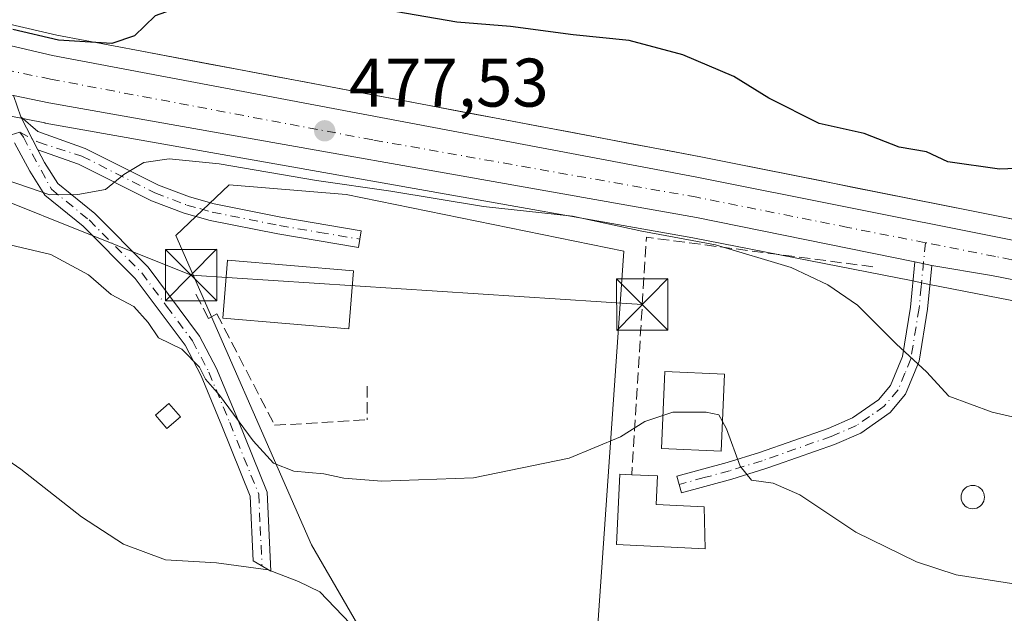
# Model space of a CAD drawing. Units: metres. Extents: x 583515 to 586953, y 4733564 to 4735919.
# Drawn here: x 586076 to 586220, y 4733940 to 4734026 of the extents above; entities that cross this region are included whole.
import ezdxf

# ---------------------------------------------------------------- set-up
doc = ezdxf.new("R2010")
doc.units = ezdxf.units.M
doc.header["$MEASUREMENT"] = 0
doc.linetypes.add('DGN Style 3', pattern=[2.307223458686699, 1.648016756204785, -0.6592067024819142])
doc.linetypes.add('DGN Style 4', pattern=[2.6384748266838614, 1.318413404963828, -0.6592067024819142, 0.001648016756204785, -0.6592067024819142])
for name, color, linetype, lineweight in [('Arbolado forestal CxS', 92, 'Continuous', 0), ('Camino Cxs', 7, 'Continuous', 0), ('Camino eje', 30, 'DGN Style 4', 13), ('Carretera de calzada única Cxs', 7, 'Continuous', 13), ('Carretera de calzada única eje', 7, 'DGN Style 4', 0), ('Cultivos herbáceos CxS', 92, 'Continuous', 0), ('Cultivos leñosos CxS', 92, 'Continuous', 0), ('Curva de nivel maestra', 30, 'Continuous', 30), ('Curva de nivel normal', 30, 'Continuous', 0), ('Edificación Cxs', 1, 'Continuous', 13), ('Edificación industrial Cxs', 135, 'Continuous', 13), ('Edificación ligera Cxs', 1, 'Continuous', 0), ('Estanque Cxs', 5, 'Continuous', 0), ('Muro lineal', 1, 'DGN Style 3', 13), ('Núcleo urbano CxS', 7, 'Continuous', 0), ('Obra de contención lineal', 1, 'DGN Style 3', 13), ('Pastizal CxS', 92, 'Continuous', 0), ('Piscina CxS', 4, 'Continuous', 0), ('Punto de cota en terreno', 7, 'Continuous', 0), ('Rótulo de punto de cota en terreno', 7, 'Continuous', 0), ('Tendido', 6, 'Continuous', 0), ('Torre de tendido puntual', 7, 'Continuous', 0)]:
    doc.layers.add(name, color=color, linetype=linetype, lineweight=lineweight)
doc.styles.add('Style-Arial', font='txt')

# ---------------------------------------------------------------- blocks, each defined once
blk = doc.blocks.new('*U21')
at = {"layer": 'Cultivos herbáceos CxS', "color": 92, "linetype": 'Continuous', "lineweight": 0}
blk.add_polyline3d([(586135.3762999997, 4733920.981899999, 491.4697000000015), (586118.8035000004, 4733949.524499999, 487.5436999999947), (586099.0094999997, 4733994.6404, 481.4982000000019), (586106.8357999995, 4734002.006100001, 480.5302999999985), (586123.8693000004, 4734000.624600001, 479.5503000000026), (586164.3790999996, 4733992.337300001, 481.1315999999933), (586155.6310000002, 4733866.6589, 503.8499000000011)], dxfattribs=at)
blk = doc.blocks.new('*U22')
at = {"layer": 'Arbolado forestal CxS', "color": 92, "linetype": 'Continuous', "lineweight": 0}
blk.add_polyline3d([(586224.4544000002, 4733996.359999999, 475.8660999999993), (586219.7481000006, 4733997.301899999, 475.9033000000054), (586215.3334999997, 4733998.1832, 476.0044999999955), (586210.9188999999, 4733999.0646, 476.129700000005), (586206.5042000003, 4733999.945900001, 476.2125999999989), (586202.0895999996, 4734000.827199999, 476.3301999999967), (586197.6749999998, 4734001.7086, 476.4198000000034), (586193.2604, 4734002.5899, 476.6701999999932), (586188.8458000004, 4734003.471200001, 477.0144), (586184.4310999997, 4734004.352499999, 477.1778999999952), (586180.0164999999, 4734005.233899999, 477.2747999999993), (586175.6019000001, 4734006.1152, 477.4725999999937), (586170.8069000002, 4734007.020300001, 477.7642999999953), (586166.0120000001, 4734007.9254, 477.9588999999978), (586161.2170000002, 4734008.830499999, 477.9663), (586156.4220000004, 4734009.7356, 477.9823999999935), (586151.6271000003, 4734010.640799999, 478.1306999999942), (586146.8321000002, 4734011.5459, 478.2021999999997), (586142.0371000003, 4734012.450999999, 478.2348000000056), (586137.2422000002, 4734013.356100001, 478.110799999995), (586132.4472000003, 4734014.2612, 478.0752999999968), (586127.6523000002, 4734015.166300001, 477.9523999999947), (586122.8573000003, 4734016.0714, 477.7050000000018), (586118.0623000005, 4734016.976500001, 477.5228000000062), (586113.2674000004, 4734017.8817, 477.4548000000068), (586108.4724000003, 4734018.786800001, 477.3168000000006), (586103.6774000004, 4734019.6919, 477.1624000000011), (586098.8825000003, 4734020.596999999, 476.7258000000002), (586094.0875000004, 4734021.5021, 476.0810000000056), (586089.9472000003, 4734022.283600001, 475.4974999999977), (586085.807, 4734023.065199999, 475.1572000000015), (586081.6667, 4734023.846700001, 475.0481), (586076.8393999999, 4734024.963500001, 474.7887999999948), (586072.0121999999, 4734026.0803, 473.9244000000036)], dxfattribs=at)
blk = doc.blocks.new('5PATER')
at = {"layer": 'Cultivos leñosos CxS', "linetype": 'Continuous', "lineweight": 0}
h = blk.add_hatch(color=51, dxfattribs=at)
edge = h.paths.add_edge_path()
edge.add_ellipse((0, 0), major_axis=(-0.1095731443231308, -0.1110710700762829), ratio=0.9994222409660322, start_angle=0, end_angle=360)
blk = doc.blocks.new('5TTEND')
at = {"layer": 'Estanque Cxs', "color": 7, "linetype": 'Continuous', "lineweight": 0}
for p, q in [((-0.375, 0.3754), (0.375, -0.3746)), ((0.3720000000000001, 0.3784000000000001), (-0.3720000000000001, -0.3776))]:
    blk.add_line(p, q, dxfattribs=at)
at = {"layer": 'Estanque Cxs', "color": 7, "linetype": 'Continuous', "lineweight": 0, "flags": 128}
blk.add_lwpolyline([(-0.375, -0.3746), (0.375, -0.3746), (0.375, 0.3754), (-0.375, 0.3754), (-0.3720000000000001, -0.3776)], dxfattribs=at)

msp = doc.modelspace()

# ---------------------------------------------------------------- linework, layer by layer
at = {"layer": 'Arbolado forestal CxS', "color": 92, "linetype": 'Continuous', "lineweight": 0}
msp.add_polyline3d([(585970.0560999997, 4734090.330900001, 476.7945999999939), (586011.7962999997, 4734053.988299999, 476.6168000000035), (586025.4303000001, 4734043.4069, 476.0724999999948), (586033.8595000004, 4734038.793299999, 475.3243999999977), (586044.0403000005, 4734034.472300001, 475.0078999999969), (586053.2509000005, 4734031.117500001, 474.7443000000058), (586055.0820000004, 4734030.602299999, 474.5100999999996), (586056.8295, 4734029.947000001, 474.3622000000032), (586059.3213000001, 4734029.409600001, 474.3046999999933), (586067.1848999998, 4734027.197100001, 474.7502999999998), (586081.6667, 4734023.846700001, 475.0481), (586094.0875000004, 4734021.5021, 476.0810000000056), (586175.6019000001, 4734006.1152, 477.4725999999937), (586219.7481000006, 4733997.301899999, 475.9033000000054), (586262.1051000003, 4733988.8246, 475.7149000000064), (586301.3693000004, 4733981.345600001, 475.0194000000047), (586372.2412999999, 4733967.449100001, 474.7642999999953), (586384.7455000002, 4733964.784299999, 474.8089999999939), (586384.8815000001, 4733964.751900001, 474.8132999999943), (586398.8158999998, 4733961.095600001, 474.7544000000053), (586404.2414999995, 4733959.671900001, 475.0093000000052), (586404.3079000004, 4733959.653700001, 475.0118999999977), (586404.9376999997, 4733959.472899999, 475.0377000000008), (586405.5338000003, 4733959.301899999, 475.0626000000047)], dxfattribs=at)
at = {"layer": 'Camino Cxs', "color": 7, "linetype": 'Continuous', "lineweight": 0, "extrusion": (-0.03742925880429691, 0.1085522026457797, 0.9933858615291999), "elevation": 492425.6328386777, "flags": 128}
msp.add_lwpolyline([(-2097215.165968855, -4256006.17683315), (-2097215.165968855, -4256002.875255954)], dxfattribs=at)
at = {"layer": 'Camino Cxs', "color": 7, "linetype": 'Continuous', "lineweight": 0, "extrusion": (-0.1735966230767062, 0.3380565817128697, 0.9249767348517335), "elevation": 1499064.94181492, "flags": 128}
msp.add_lwpolyline([(-2683873.082476429, -3647456.903651179), (-2683873.082476429, -3647462.749338669)], dxfattribs=at)
msp.add_lwpolyline([(-2683873.082476429, -3647456.903651179), (-2683873.082476429, -3647462.749338669)], dxfattribs=at)
at = {"layer": 'Camino Cxs', "color": 7, "linetype": 'Continuous', "lineweight": 0, "extrusion": (0.02522851522705974, -0.00501619601670971, 0.9996691251594), "elevation": -8479.465766360301, "flags": 128}
msp.add_lwpolyline([(4757419.228538077, 348134.732734583), (4757419.228538077, 348132.2213017084)], dxfattribs=at)
at = {"layer": 'Camino Cxs', "color": 7, "linetype": 'Continuous', "lineweight": 0}
for points in [[(586075.341, 4734015.050600001, 477.3948999999994), (586076.4101, 4734011.950099999, 477.7740000000049), (586078.8800999997, 4734007.140100001, 479.9955000000046), (586079.8800999997, 4734005.270099999, 480.7709000000032), (586081.8300999999, 4734002.220100001, 480.8904999999941), (586087.2100999998, 4733997.840100001, 483.8279999999941), (586095.0000999998, 4733990.0101, 485.8383999999933), (586102.5000999998, 4733979.970100001, 485.0715999999957), (586104.9801000003, 4733975.2401, 485.6168999999937), (586108.0601000004, 4733967.8201, 486.3614999999991), (586112.3601000002, 4733957.190099999, 487.4146999999939), (586112.8901000004, 4733945.690099999, 490.0725999999996), (586110.3201000001, 4733947.200099999, 489.9858999999997), (586109.8800999997, 4733956.6501, 488.4560000000056), (586105.7500999998, 4733966.880100001, 487.4637999999978), (586102.7200999996, 4733974.1801, 487.366599999994), (586100.3800999997, 4733978.640100001, 485.8867000000028), (586093.1001000004, 4733988.370100001, 484.917300000001), (586085.5301000001, 4733995.9801, 484.094299999997), (586079.9401000004, 4734000.530099999, 482.7685999999958), (586077.7200999996, 4734004.0001, 483.0755999999965), (586075.5100999996, 4734008.1601, 481.2776000000013)], [(586076.4101, 4734011.950099999, 477.7740000000049), (586078.8901000004, 4734009.790100001, 478.5862999999954), (586085.8201000001, 4734007.350099999, 478.8711000000039), (586096.4801000003, 4734002.0001, 481.116399999999), (586101.0401, 4734000.270099999, 481.5426000000007), (586104.6300999997, 4733999.270099999, 481.4511999999959), (586114.3701, 4733997.3201, 481.5068000000028), (586126.0900999998, 4733995.340100001, 481.2455999999948), (586125.6700999998, 4733992.870100001, 481.4523999999947), (586113.9200999998, 4733994.860099999, 481.9060000000027), (586104.0500999996, 4733996.840100001, 481.6992000000028), (586100.2600999996, 4733997.890100001, 482.2445000000008), (586095.4700999996, 4733999.710100001, 482.7994999999937), (586084.8400999998, 4734005.050100001, 479.5770000000048), (586078.8800999997, 4734007.140100001, 479.9955000000046)], [(586078.8800999997, 4734007.140100001, 479.9955000000046), (586079.8800999997, 4734005.270099999, 480.7709000000032), (586081.8300999999, 4734002.220100001, 480.8904999999941), (586087.2100999998, 4733997.840100001, 483.8279999999941), (586095.0000999998, 4733990.0101, 485.8383999999933), (586102.5000999998, 4733979.970100001, 485.0715999999957), (586104.9801000003, 4733975.2401, 485.6168999999937), (586108.0601000004, 4733967.8201, 486.3614999999991), (586112.3601000002, 4733957.190099999, 487.4146999999939), (586112.8901000004, 4733945.690099999, 490.0725999999996), (586110.3201000001, 4733947.200099999, 489.9858999999997), (586109.8800999997, 4733956.6501, 488.4560000000056), (586105.7500999998, 4733966.880100001, 487.4637999999978), (586102.7200999996, 4733974.1801, 487.366599999994), (586100.3800999997, 4733978.640100001, 485.8867000000028), (586093.1001000004, 4733988.370100001, 484.917300000001), (586085.5301000001, 4733995.9801, 484.094299999997), (586079.9401000004, 4734000.530099999, 482.7685999999958), (586077.7200999996, 4734004.0001, 483.0755999999965), (586075.5100999996, 4734008.1601, 481.2776000000013)], [(586209.3205000004, 4733990.289899999, 478.1248999999953), (586208.7100999998, 4733983.880100001, 479.6358999999939), (586207.4801000003, 4733976.300100001, 480.3478000000032), (586205.4700999996, 4733971.4801, 482.2399000000005), (586203.2401000002, 4733968.8201, 482.5826999999991), (586198.9600999998, 4733965.840100001, 483.3420000000042), (586195.1101000002, 4733964.1801, 484.0265000000073), (586186.8201000001, 4733961.2601, 485.4027999999962), (586184.9401000004, 4733960.600099999, 485.5794000000024), (586180.1501000002, 4733959.130100001, 485.5837000000029), (586172.7801000001, 4733957.130100001, 486.4336999999941), (586172.1201, 4733959.540100001, 486.3738000000012), (586179.4600999998, 4733961.540100001, 486.1331999999966), (586184.1601, 4733962.9801, 485.4122000000062), (586194.1901000004, 4733966.5101, 484.2887000000047), (586197.7401000002, 4733968.040100001, 483.602899999998), (586201.5401, 4733970.6801, 483.4821999999986), (586203.3101000004, 4733972.790100001, 483.5492999999988), (586205.0601000004, 4733977.0001, 481.6475999999967), (586206.2301000003, 4733984.200099999, 480.3019000000059), (586206.8580999998, 4733990.7795, 478.1894999999931)]]:
    msp.add_polyline3d(points, dxfattribs=at)
for points in [[(586078.8800999997, 4734007.140100001, 479.9955000000046), (586076.4101, 4734011.950099999, 477.7740000000049), (586078.8901000004, 4734009.790100001, 478.5862999999954), (586085.8201000001, 4734007.350099999, 478.8711000000039), (586096.4801000003, 4734002.0001, 481.116399999999), (586101.0401, 4734000.270099999, 481.5426000000007), (586104.6300999997, 4733999.270099999, 481.4511999999959), (586114.3701, 4733997.3201, 481.5068000000028), (586126.0900999998, 4733995.340100001, 481.2455999999948), (586125.6700999998, 4733992.870100001, 481.4523999999947), (586113.9200999998, 4733994.860099999, 481.9060000000027), (586104.0500999996, 4733996.840100001, 481.6992000000028), (586100.2600999996, 4733997.890100001, 482.2445000000008), (586095.4700999996, 4733999.710100001, 482.7994999999937), (586084.8400999998, 4734005.050100001, 479.5770000000048)], [(586209.3205000004, 4733990.289899999, 478.1248999999953), (586208.7100999998, 4733983.880100001, 479.6358999999939), (586207.4801000003, 4733976.300100001, 480.3478000000032), (586205.4700999996, 4733971.4801, 482.2399000000005), (586203.2401000002, 4733968.8201, 482.5826999999991), (586198.9600999998, 4733965.840100001, 483.3420000000042), (586195.1101000002, 4733964.1801, 484.0265000000073), (586186.8201000001, 4733961.2601, 485.4027999999962), (586184.9401000004, 4733960.600099999, 485.5794000000024), (586180.1501000002, 4733959.130100001, 485.5837000000029), (586172.7801000001, 4733957.130100001, 486.4336999999941), (586172.1201, 4733959.540100001, 486.3738000000012), (586179.4600999998, 4733961.540100001, 486.1331999999966), (586184.1601, 4733962.9801, 485.4122000000062), (586194.1901000004, 4733966.5101, 484.2887000000047), (586197.7401000002, 4733968.040100001, 483.602899999998), (586201.5401, 4733970.6801, 483.4821999999986), (586203.3101000004, 4733972.790100001, 483.5492999999988), (586205.0601000004, 4733977.0001, 481.6475999999967), (586206.2301000003, 4733984.200099999, 480.3019000000059), (586206.8580999998, 4733990.7795, 478.1894999999931)]]:
    msp.add_polyline3d(points, close=True, dxfattribs=at)
at = {"layer": 'Camino eje', "color": 30, "linetype": 'DGN Style 4', "lineweight": 13}
for points in [[(586076.2509000005, 4734009.6907, 479.5510000000068), (586066.5173000004, 4734006.7257, 480.3080999999948)], [(586076.2509000005, 4734009.6907, 479.5510000000068), (586076.7846999997, 4734008.9627, 479.7685999999958), (586080.8850999996, 4734001.3751, 481.9088000000047), (586086.3701, 4733996.9101, 483.9658999999957), (586094.0500999996, 4733989.190099999, 485.3598000000056), (586097.6901000004, 4733984.325099999, 484.9839999999967), (586101.4401000004, 4733979.3051, 485.4786000000022), (586103.8501000004, 4733974.710100001, 486.4775999999983), (586106.9051000001, 4733967.350099999, 487.0111999999936), (586108.9700999996, 4733962.235099999, 487.6532000000007), (586111.1201, 4733956.920100001, 487.9443000000028), (586111.3400999998, 4733952.1951, 488.9517000000051), (586111.6051000003, 4733946.4451, 490.0138000000007)], [(586076.2509000005, 4734009.6907, 479.5510000000068), (586079.0151000004, 4734008.241699999, 479.3267000000051), (586085.3300999999, 4734006.200099999, 479.2258000000002), (586095.9751000004, 4734000.8551, 481.8926999999967), (586100.6501000002, 4733999.0801, 481.8565999999992), (586102.5450999998, 4733998.5551, 481.5408000000025), (586104.3400999998, 4733998.0551, 481.5601000000024), (586114.1451000003, 4733996.090100001, 481.7048999999971), (586120.0201000003, 4733995.095100001, 481.642200000002), (586125.8800999997, 4733994.1051, 481.3454999999958)], [(586208.3844999997, 4733993.592700001, 477.4342000000034), (586207.7651000004, 4733987.1351, 479.1965000000055), (586207.4700999996, 4733984.040100001, 479.7072000000044), (586206.2701000003, 4733976.6501, 481.0004000000045), (586205.3951000003, 4733974.545100001, 481.9250999999931), (586204.3901000004, 4733972.1351, 482.8842000000004), (586202.3901000004, 4733969.7501, 483.0896999999969), (586200.2500999998, 4733968.2601, 483.0337), (586198.3501000004, 4733966.940099999, 483.4294999999984), (586194.6501000002, 4733965.345100001, 484.1493999999948), (586184.5500999996, 4733961.790100001, 485.357999999993), (586179.8051000005, 4733960.335100001, 485.8420000000042), (586176.1201, 4733959.335100001, 486.0383000000002), (586172.4501, 4733958.335100001, 486.1959999999963)]]:
    msp.add_polyline3d(points, dxfattribs=at)
at = {"layer": 'Carretera de calzada única Cxs', "color": 7, "linetype": 'Continuous', "lineweight": 13, "extrusion": (0.02522851522705974, -0.00501619601670971, 0.9996691251594), "elevation": -8479.465766360301, "flags": 128}
msp.add_lwpolyline([(4757419.228538077, 348134.732734583), (4757419.228538077, 348132.2213017084)], dxfattribs=at)
at = {"layer": 'Carretera de calzada única Cxs', "color": 7, "linetype": 'Continuous', "lineweight": 13}
for points in [[(585828.6700999998, 4734134.380100001, 485.1257999999943), (585921.6401000004, 4734109.340100001, 478.9802000000054), (585941.4600999998, 4734103.1501, 477.7262999999948), (585950.6601, 4734099.270099999, 477.2578000000067), (585955.1901000004, 4734096.960100001, 477.1006999999955), (585957.2901, 4734095.647600001, 477.000199999995), (585959.5922999998, 4734094.208799999, 476.9495000000024), (585962.3290999997, 4734092.498199999, 476.9296000000032), (585963.5100999996, 4734091.7601, 476.8870000000024), (585965.9018999999, 4734089.831900001, 476.8203999999969), (585968.0500999996, 4734088.100099999, 476.8494999999967), (586009.8901000004, 4734051.670100001, 477.2807999999932), (586023.7801000001, 4734040.890100001, 479.2274999999936), (586032.5500999996, 4734036.090100001, 478.3537000000069), (586042.9401000004, 4734031.6801, 477.320200000002), (586052.3300999999, 4734028.2601, 477.1303999999946), (586066.4401000004, 4734024.290100001, 480.3304000000062), (586081.0500999996, 4734020.9101, 481.3160999999964), (586175.0301000001, 4734003.170100001, 477.8027000000002), (586219.1601, 4733994.360099999, 476.8266000000004), (586261.5301000001, 4733985.880100001, 476.3968000000023)], [(586260.4600999998, 4733980.550100001, 477.8619000000036), (586218.0500999996, 4733988.800100001, 477.9694000000018), (586209.3205000004, 4733990.289899999, 478.1248999999953), (586206.8580999998, 4733990.7795, 478.1894999999931), (586175.0100999996, 4733997.270099999, 481.7030999999988), (586080.5000999998, 4734013.9901, 477.2777999999962), (586075.341, 4734015.050600001, 477.3948999999994), (586073.6429000003, 4734015.4002, 477.6208999999944), (586072.4867000004, 4734015.638800001, 477.7635000000009), (586065.5100999996, 4734017.0801, 477.3497999999963), (586050.4600999998, 4734021.600099999, 477.3488000000071), (586041.0500999996, 4734025.050100001, 477.3821000000025), (586030.0000999998, 4734030.090100001, 477.4447999999975), (586020.8701, 4734035.040100001, 477.7421000000032), (586005.5301000001, 4734046.100099999, 477.6830000000046), (585978.5336999996, 4734070.115700001, 477.1736999999994), (585977.0959000001, 4734071.353499999, 476.8842000000004), (585975.8059, 4734072.5437, 476.4581999999937), (585972.7600999996, 4734075.2601, 476.4980000000069), (585960.2301000003, 4734084.540100001, 476.5002999999998), (585952.0301000001, 4734090.130100001, 477.3561000000045), (585939.3501000004, 4734097.380100001, 484.2617999999929), (585919.9200999998, 4734103.440099999, 483.6659000000073), (585827.0800999999, 4734128.4301, 484.6839999999939)], [(585968.0500999996, 4734088.100099999, 476.8494999999967), (586009.8901000004, 4734051.670100001, 477.2807999999932), (586023.7801000001, 4734040.890100001, 479.2274999999936), (586032.5500999996, 4734036.090100001, 478.3537000000069), (586042.9401000004, 4734031.6801, 477.320200000002), (586052.3300999999, 4734028.2601, 477.1303999999946), (586066.4401000004, 4734024.290100001, 480.3304000000062), (586081.0500999996, 4734020.9101, 481.3160999999964), (586175.0301000001, 4734003.170100001, 477.8027000000002), (586219.1601, 4733994.360099999, 476.8266000000004), (586261.5301000001, 4733985.880100001, 476.3968000000023)], [(586206.8580999998, 4733990.7795, 478.1894999999931), (586175.0100999996, 4733997.270099999, 481.7030999999988), (586080.5000999998, 4734013.9901, 477.2777999999962), (586075.341, 4734015.0507, 477.3948999999994)], [(586641.4301000005, 4733867.120100001, 474.2718000000023), (586625.8701, 4733866.020099999, 474.6603999999934), (586610.4801000003, 4733865.540100001, 474.210500000001), (586601.1700999998, 4733866.0601, 474.2866000000067), (586594.5701000001, 4733867.440099999, 474.2752000000037), (586584.3000999996, 4733870.7301, 474.4505000000063), (586568.7600999996, 4733878.4301, 474.5574000000051), (586502.9200999998, 4733916.1601, 474.7556999999942), (586489.8501000004, 4733922.960100001, 478.4600000000065), (586480.2301000003, 4733927.390100001, 477.4563999999955), (586471.2801000001, 4733930.770099999, 477.686600000001), (586440.7301000003, 4733939.5701, 475.3925000000018), (586416.7500999998, 4733946.5701, 475.9386999999988), (586401.8501000004, 4733950.840100001, 475.6624000000011), (586382.5800999999, 4733956.0001, 476.3408999999957), (586370.4200999998, 4733958.610099999, 476.4523000000045), (586299.8701, 4733972.4901, 476.6585999999952), (586260.4600999998, 4733980.550100001, 477.8619000000036), (586218.0500999996, 4733988.800100001, 477.9694000000018), (586209.3205000004, 4733990.289899999, 478.1248999999953)]]:
    msp.add_polyline3d(points, dxfattribs=at)
at = {"layer": 'Carretera de calzada única eje', "color": 7, "linetype": 'DGN Style 4', "lineweight": 0}
for points in [[(586208.3844999997, 4733993.592700001, 477.4342000000034), (586197.0800999999, 4733995.8201, 477.7908000000025), (586175.0301000001, 4734000.220100001, 479.4612000000052), (586127.7600999996, 4734008.5801, 477.6610999999976), (586080.7600999996, 4734017.440099999, 477.2225000000035), (586073.2801000001, 4734018.9901, 479.4477000000043), (586072.0645000003, 4734019.271500001, 479.9437000000034)], [(586239.8000999996, 4733987.460100001, 477.1376000000019), (586218.6001000004, 4733991.5801, 477.4336000000039), (586208.3844999997, 4733993.592700001, 477.4342000000034)]]:
    msp.add_polyline3d(points, dxfattribs=at)
at = {"layer": 'Cultivos herbáceos CxS', "color": 92, "linetype": 'Continuous', "lineweight": 0}
msp.add_polyline3d([(586135.3762999997, 4733920.981899999, 491.4697000000015), (586118.8035000004, 4733949.524499999, 487.5436999999947), (586099.0094999997, 4733994.6404, 481.4982000000019), (586106.8357999995, 4734002.006100001, 480.5302999999985), (586123.8693000004, 4734000.624600001, 479.5503000000026), (586164.3790999996, 4733992.337300001, 481.1315999999933), (586155.6310000002, 4733866.6589, 503.8499000000011)], dxfattribs=at)
at = {"layer": 'Curva de nivel maestra', "color": 30, "linetype": 'Continuous', "lineweight": 30, "elevation": 475, "flags": 128}
msp.add_lwpolyline([(586233.8799999999, 4734004.9001), (586219.1799999997, 4734004.3201), (586211.6799999997, 4734005.4001), (586208.5499999998, 4734006.850099999), (586204.5700000003, 4734007.530099999), (586199.4299999997, 4734009.5101), (586192.8799999999, 4734010.9901), (586185.5499999998, 4734014.6601), (586180.4199999999, 4734017.8301), (586173.0099999999, 4734020.970100001), (586165.1900000004, 4734023.0601), (586156.9900000002, 4734023.920100001), (586147.8700000001, 4734025.110099999), (586140.04, 4734025.7501), (586128.1799999997, 4734027.790100001), (586113.5499999998, 4734029.140100001), (586106.8899999997, 4734030.0001), (586100.5599999996, 4734028.270099999), (586096.0124000004, 4734026.695499999), (586093.0246000001, 4734023.755899999), (586089.6908, 4734022.6446), (586081.9119999995, 4734023.1209), (586075.2522999998, 4734024.680500001)], dxfattribs=at)
at = {"layer": 'Curva de nivel normal', "color": 30, "linetype": 'Continuous', "lineweight": 0, "flags": 128}
for points, elevation in [([(586229.1900000004, 4733966.370100001), (586218.1399999997, 4733968.860099999), (586211.7999999998, 4733971.2301), (586208.54, 4733974.7401), (586204.1799999997, 4733978.8101), (586198.4600000001, 4733984.470100001), (586194.1699999999, 4733987.460100001), (586188.8099999996, 4733989.960100001), (586177.75, 4733993.270099999), (586167.04, 4733995.270099999), (586156.9199999999, 4733997.450099999), (586143.9199999999, 4733998.870100001), (586130.3799999999, 4734001.090100001), (586119.5599999996, 4734002.670100001), (586105.3300000001, 4734005.0801), (586098.04, 4734005.800100001), (586094.3700000001, 4734005.280099999), (586091.4199999999, 4734003.540100001), (586088.7599999999, 4734001.370100001), (586084.75, 4734000.600099999), (586080.6399999997, 4734000.550100001), (586074.2999999998, 4734002.780099999)], 480.0000000000001), ([(586170.0853000004, 4733968.407099999), (586167.4500000002, 4733967.520099999), (586163.9199999999, 4733965.300100001), (586156.4299999997, 4733962.1601), (586142.4699999997, 4733959.300100001), (586129.0899999999, 4733958.8201), (586123.5499999998, 4733959.2601), (586120.6399999997, 4733959.9001), (586116.25, 4733960.2601), (586113.2800000003, 4733961.440099999), (586110.29, 4733964.690099999), (586105.3799999999, 4733971.380100001), (586103.3799999999, 4733973.670100001), (586102.4800000004, 4733975.440099999), (586099.9000000004, 4733978.0701), (586096.5, 4733979.7301), (586095.0099999999, 4733981.950099999), (586092.9199999999, 4733984.290100001), (586089.5800000001, 4733986.030099999), (586086.3099999996, 4733988.920100001), (586080.7800000003, 4733991.880100001), (586070.6399999997, 4733994.2401)], 485), ([(586178.7633999996, 4733967.533299999), (586178.2599999999, 4733968.4801), (586176.4000000004, 4733968.880100001), (586171.5499999998, 4733968.9001), (586170.0853000004, 4733968.407099999)], 485), ([(586232.1399999997, 4733942.1501), (586212.8600000005, 4733945.1801), (586207.0700000003, 4733947.050100001), (586198.2199999997, 4733951.380100001), (586190.0800000001, 4733956.840100001), (586186.1900000004, 4733958.5101), (586183, 4733958.960100001), (586181.3399999999, 4733961.0001), (586179.3499999996, 4733966.4301), (586178.7633999996, 4733967.533299999)], 485), ([(586070.9699999997, 4733964.300100001), (586076.4299999997, 4733960.590100001), (586085.29, 4733953.640100001), (586091.4100000003, 4733949.620100001), (586097.5, 4733947.350099999), (586104.9600000001, 4733946.9001), (586112.4900000002, 4733945.890100001), (586116.9199999999, 4733944.170100001), (586120.0300000003, 4733942.700099999), (586124.4600000001, 4733938.0801)], 490)]:
    msp.add_lwpolyline(points, dxfattribs=dict(at, elevation=elevation))
at = {"layer": 'Edificación Cxs', "color": 1, "linetype": 'Continuous', "lineweight": 13, "elevation": 489.0721999999951, "flags": 128}
msp.add_lwpolyline([(586176.1001000004, 4733955.0801), (586176.2801000001, 4733948.970100001), (586163.3300999999, 4733949.5601), (586163.8000999996, 4733959.840100001), (586165.5500999996, 4733959.7601), (586169.2801000001, 4733959.590100001), (586169.1001000004, 4733955.4001)], close=True, dxfattribs=at)
at = {"layer": 'Edificación Cxs', "color": 1, "linetype": 'Continuous', "lineweight": 13}
for points in [[(586179.0701000001, 4733974.4001, 487.2802999999985), (586178.5701000001, 4733963.200099999, 486.7921000000061), (586169.8701, 4733963.5801, 486.4603000000062), (586170.3701, 4733974.790100001, 487.1900000000023), (586179.0701000001, 4733974.4001, 487.2802999999985)], [(586176.1001000004, 4733955.0801, 486.9817999999942), (586176.2801000001, 4733948.970100001, 489.0721999999951), (586163.3300999999, 4733949.5601, 488.1944999999978), (586163.8000999996, 4733959.840100001, 486.0586999999941), (586165.5500999996, 4733959.7601, 486.3763999999938)], [(586165.5500999996, 4733959.7601, 486.3763999999938), (586169.2801000001, 4733959.590100001, 486.6113999999943), (586169.1001000004, 4733955.4001, 488.5574999999953), (586176.1001000004, 4733955.0801, 486.9817999999942)]]:
    msp.add_polyline3d(points, dxfattribs=at)
msp.add_3dface([(586179.0701000001, 4733974.4001, 487.2802999999985), (586178.5701000001, 4733963.200099999, 487.2802999999985), (586169.8701, 4733963.5801, 487.2802999999985), (586170.3701, 4733974.790100001, 487.2802999999985)], dxfattribs=at)
at = {"layer": 'Edificación industrial Cxs', "color": 135, "linetype": 'Continuous', "lineweight": 13}
msp.add_polyline3d([(586124.9700999996, 4733989.470100001, 482.4928000000073), (586124.2600999996, 4733981.050100001, 483.1836000000039), (586105.8800999997, 4733982.610099999, 484.1157999999996), (586106.5900999998, 4733991.030099999, 482.818299999999), (586124.9700999996, 4733989.470100001, 482.4928000000073)], dxfattribs=at)
msp.add_3dface([(586124.9700999996, 4733989.470100001, 484.1157999999996), (586124.2600999996, 4733981.050100001, 484.1157999999996), (586105.8800999997, 4733982.610099999, 484.1157999999996), (586106.5900999998, 4733991.030099999, 484.1157999999996)], dxfattribs=at)
at = {"layer": 'Edificación ligera Cxs', "color": 1, "linetype": 'Continuous', "lineweight": 0}
msp.add_polyline3d([(586099.7100999998, 4733968.200099999, 488.1494999999995), (586097.7100999998, 4733966.4901, 487.9824999999983), (586096.0500999996, 4733968.4301, 487.9765000000043), (586098.0301000001, 4733970.140100001, 487.9943000000058), (586099.7100999998, 4733968.200099999, 488.1494999999995)], dxfattribs=at)
msp.add_3dface([(586099.7100999998, 4733968.200099999, 488.1494999999995), (586097.7100999998, 4733966.4901, 488.1494999999995), (586096.0500999996, 4733968.4301, 488.1494999999995), (586098.0301000001, 4733970.140100001, 488.1494999999995)], dxfattribs=at)
at = {"layer": 'Muro lineal', "color": 1, "linetype": 'DGN Style 3', "lineweight": 13, "extrusion": (-0.0003877000580849268, 0.1895853320491616, 0.9818641716451794), "elevation": 897738.183568636, "flags": 128}
msp.add_lwpolyline([(-595806.6097534074, -4646840.076904635), (-595806.6097534074, -4646835.09657195)], dxfattribs=at)
at = {"layer": 'Núcleo urbano CxS', "color": 7, "linetype": 'Continuous', "lineweight": 0}
for points in [[(585970.0560999997, 4734090.330900001, 476.7945999999939), (586011.7962999997, 4734053.988299999, 476.6168000000035), (586025.4303000001, 4734043.4069, 476.0724999999948), (586033.8595000004, 4734038.793299999, 475.3243999999977), (586044.0403000005, 4734034.472300001, 475.0078999999969), (586053.2509000005, 4734031.117500001, 474.7443000000058), (586055.0820000004, 4734030.602299999, 474.5100999999996), (586056.8295, 4734029.947000001, 474.3622000000032), (586059.3213000001, 4734029.409600001, 474.3046999999933), (586067.1848999998, 4734027.197100001, 474.7502999999998), (586081.6667, 4734023.846700001, 475.0481), (586094.0875000004, 4734021.5021, 476.0810000000056), (586175.6019000001, 4734006.1152, 477.4725999999937), (586219.7481000006, 4733997.301899999, 475.9033000000054), (586262.1051000003, 4733988.8246, 475.7149000000064), (586301.3693000004, 4733981.345600001, 475.0194000000047), (586372.2412999999, 4733967.449100001, 474.7642999999953), (586384.7455000002, 4733964.784299999, 474.8089999999939), (586384.8815000001, 4733964.751900001, 474.8132999999943), (586398.8158999998, 4733961.095600001, 474.7544000000053), (586404.2414999995, 4733959.671900001, 475.0093000000052), (586404.3079000004, 4733959.653700001, 475.0118999999977), (586404.9376999997, 4733959.472899999, 475.0377000000008), (586405.5338000003, 4733959.301899999, 475.0626000000047)], [(586067.1848999998, 4734027.197100001, 474.7502999999998), (586081.6667, 4734023.846700001, 475.0481), (586094.0875000004, 4734021.5021, 476.0810000000056), (586175.6019000001, 4734006.1152, 477.4725999999937), (586219.7481000006, 4733997.301899999, 475.9033000000054), (586262.1051000003, 4733988.8246, 475.7149000000064)], [(586259.8731000006, 4733977.608100001, 477.2697999999946), (586217.4747000001, 4733985.855900001, 477.8901999999944), (586208.7593, 4733987.5669, 477.8399000000064), (586206.2884999998, 4733988.0571, 477.9499000000069), (586174.4592000004, 4733994.3211, 479.907600000006), (586079.9775, 4734011.035900001, 477.3408000000054), (586079.8965999996, 4734011.0515, 477.3332999999984), (586074.7351000002, 4734012.1117, 477.2170000000042)], [(586074.7351000002, 4734012.1117, 477.2170000000042), (586079.8965999996, 4734011.0515, 477.3332999999984), (586079.9775, 4734011.035900001, 477.3408000000054), (586174.4592000004, 4733994.3211, 479.907600000006), (586206.2884999998, 4733988.0571, 477.9499000000069), (586208.7593, 4733987.5669, 477.8399000000064), (586217.4747000001, 4733985.855900001, 477.8901999999944), (586259.8731000006, 4733977.608100001, 477.2697999999946)]]:
    msp.add_polyline3d(points, dxfattribs=at)
at = {"layer": 'Obra de contención lineal', "color": 1, "linetype": 'DGN Style 3', "lineweight": 13, "extrusion": (0.2301459368537463, -0.04588181521826293, 0.9720739204309456), "elevation": -81826.25347049141, "flags": 128}
msp.add_lwpolyline([(4757239.452963445, 340985.1426195451), (4757237.208298428, 341019.3507991487), (4757202.838024694, 341014.5467056629)], dxfattribs=at)
at = {"layer": 'Obra de contención lineal', "color": 1, "linetype": 'DGN Style 3', "lineweight": 13}
msp.add_polyline3d([(586101.9600999998, 4733986.0701, 483.9869000000036), (586103.7801000001, 4733982.5601, 484.097299999994), (586105.0301000001, 4733983.200099999, 484.0917000000045), (586113.4401000004, 4733966.970100001, 484.0895000000019), (586126.9401000004, 4733967.7601, 483.3411000000052)], dxfattribs=at)
at = {"layer": 'Pastizal CxS', "color": 92, "linetype": 'Continuous', "lineweight": 0}
for points in [[(586074.7351000002, 4734012.1117, 477.2170000000042), (586079.8965999996, 4734011.0515, 477.3332999999984), (586079.9775, 4734011.035900001, 477.3408000000054), (586174.4592000004, 4733994.3211, 479.907600000006), (586206.2884999998, 4733988.0571, 477.9499000000069), (586208.7593, 4733987.5669, 477.8399000000064), (586217.4747000001, 4733985.855900001, 477.8901999999944), (586259.8731000006, 4733977.608100001, 477.2697999999946)], [(586074.7351000002, 4734012.1117, 477.2170000000042), (586079.8965999996, 4734011.0515, 477.3332999999984), (586079.9775, 4734011.035900001, 477.3408000000054), (586174.4592000004, 4733994.3211, 479.907600000006), (586206.2884999998, 4733988.0571, 477.9499000000069), (586208.7593, 4733987.5669, 477.8399000000064), (586217.4747000001, 4733985.855900001, 477.8901999999944), (586259.8731000006, 4733977.608100001, 477.2697999999946)], [(586155.6310000002, 4733866.6589, 503.8499000000011), (586164.3790999996, 4733992.337300001, 481.1315999999933), (586123.8693000004, 4734000.624600001, 479.5503000000026), (586106.8357999995, 4734002.006100001, 480.5302999999985), (586099.0094999997, 4733994.6404, 481.4982000000019), (586118.8035000004, 4733949.524499999, 487.5436999999947), (586135.3762999997, 4733920.981899999, 491.4697000000015)], [(586135.3762999997, 4733920.981899999, 491.4697000000015), (586118.8035000004, 4733949.524499999, 487.5436999999947), (586099.0094999997, 4733994.6404, 481.4982000000019), (586106.8357999995, 4734002.006100001, 480.5302999999985), (586123.8693000004, 4734000.624600001, 479.5503000000026), (586164.3790999996, 4733992.337300001, 481.1315999999933), (586155.6310000002, 4733866.6589, 503.8499000000011)]]:
    msp.add_polyline3d(points, dxfattribs=at)
at = {"layer": 'Piscina CxS', "color": 4, "linetype": 'Continuous', "lineweight": 0}
msp.add_polyline3d([(586215.5976999998, 4733954.8181, 482.5776999999944), (586215.3011999996, 4733954.792199999, 482.6018999999943), (586215.0047000004, 4733954.8181, 482.618100000007), (586214.7172999998, 4733954.895099999, 482.6255999999995), (586214.4475999996, 4733955.0209, 482.6242999999959), (586214.2038000004, 4733955.191600001, 482.6141999999964), (586213.9933000002, 4733955.402000001, 482.5957000000053), (586213.8225999996, 4733955.6458, 482.5693000000028), (586213.6969, 4733955.9155, 482.5357999999979), (586213.6198000005, 4733956.203000001, 482.4961999999941), (586213.5938999997, 4733956.499500001, 482.4517000000051), (586213.6198000005, 4733956.7959, 482.4036999999954), (586213.6968, 4733957.0834, 482.3536000000022), (586213.8225999996, 4733957.3531, 482.3029999999999), (586213.9933000002, 4733957.596899999, 482.2492999999959), (586214.2038000004, 4733957.807399999, 482.193299999999), (586214.4474999999, 4733957.9781, 482.1429000000062), (586214.7172999998, 4733958.103800001, 482.0997000000062), (586215.0047000004, 4733958.1809, 482.0648999999976), (586215.3011999996, 4733958.206800001, 482.0396000000038), (586215.5976999998, 4733958.1809, 482.0244999999995), (586215.8850999996, 4733958.103800001, 482.0203000000038), (586216.1549000005, 4733957.9781, 482.0268000000069), (586216.3986000001, 4733957.807399999, 482.0439999999944), (586216.6091, 4733957.596899999, 482.0714000000008), (586216.7797999998, 4733957.3531, 482.1018999999943), (586216.9056000002, 4733957.0834, 482.1353999999993), (586216.9825999998, 4733956.796, 482.1750000000029), (586217.0085000005, 4733956.499500001, 482.2195000000065), (586216.9825999998, 4733956.203000001, 482.2675000000018), (586216.9056000002, 4733955.9155, 482.3175999999949), (586216.7797999998, 4733955.6458, 482.3681999999972), (586216.6091, 4733955.402000001, 482.4179000000004), (586216.3986999998, 4733955.191600001, 482.4649999999965), (586216.1549000005, 4733955.0209, 482.5081999999966), (586215.8850999996, 4733954.895099999, 482.546199999997)], close=True, dxfattribs=at)
msp.add_polyline3d([(586215.5976999998, 4733954.8181, 482.5776999999944), (586215.3011999996, 4733954.792199999, 482.6018999999943), (586215.0047000004, 4733954.8181, 482.618100000007), (586214.7172999998, 4733954.895099999, 482.6255999999995), (586214.4475999996, 4733955.0209, 482.6242999999959), (586214.2038000004, 4733955.191600001, 482.6141999999964), (586213.9933000002, 4733955.402000001, 482.5957000000053), (586213.8225999996, 4733955.6458, 482.5693000000028), (586213.6969, 4733955.9155, 482.5357999999979), (586213.6198000005, 4733956.203000001, 482.4961999999941), (586213.5938999997, 4733956.499500001, 482.4517000000051), (586213.6198000005, 4733956.7959, 482.4036999999954), (586213.6968, 4733957.0834, 482.3536000000022), (586213.8225999996, 4733957.3531, 482.3029999999999), (586213.9933000002, 4733957.596899999, 482.2492999999959), (586214.2038000004, 4733957.807399999, 482.193299999999), (586214.4474999999, 4733957.9781, 482.1429000000062), (586214.7172999998, 4733958.103800001, 482.0997000000062), (586215.0047000004, 4733958.1809, 482.0648999999976), (586215.3011999996, 4733958.206800001, 482.0396000000038), (586215.5976999998, 4733958.1809, 482.0244999999995), (586215.8850999996, 4733958.103800001, 482.0203000000038), (586216.1549000005, 4733957.9781, 482.0268000000069), (586216.3986000001, 4733957.807399999, 482.0439999999944), (586216.6091, 4733957.596899999, 482.0714000000008), (586216.7797999998, 4733957.3531, 482.1018999999943), (586216.9056000002, 4733957.0834, 482.1353999999993), (586216.9825999998, 4733956.796, 482.1750000000029), (586217.0085000005, 4733956.499500001, 482.2195000000065), (586216.9825999998, 4733956.203000001, 482.2675000000018), (586216.9056000002, 4733955.9155, 482.3175999999949), (586216.7797999998, 4733955.6458, 482.3681999999972), (586216.6091, 4733955.402000001, 482.4179000000004), (586216.3986999998, 4733955.191600001, 482.4649999999965), (586216.1549000005, 4733955.0209, 482.5081999999966), (586215.8850999996, 4733954.895099999, 482.546199999997), (586215.5976999998, 4733954.8181, 482.5776999999944)], dxfattribs=at)
at = {"layer": 'Tendido', "color": 6, "linetype": 'Continuous', "lineweight": 0}
msp.add_polyline3d([(585970.8399999999, 4734100.069399999, 480.5500999999931), (585971.8812999995, 4734046.933599999, 483.318299999999), (586012.7567999996, 4734020.933900001, 484.4897000000056), (586057.8062000005, 4734006.279100001, 480.4504000000015), (586101.2509000005, 4733988.8695, 483.9952000000048), (586167.0833999999, 4733984.565500001, 484.6135000000068)], dxfattribs=at)

# ---------------------------------------------------------------- block references
at = {"layer": 'Arbolado forestal CxS', "color": 92, "linetype": 'Continuous', "lineweight": 0}
msp.add_blockref('*U22', (0, 0), dxfattribs=at)
at = {"layer": 'Cultivos herbáceos CxS', "color": 92, "linetype": 'Continuous', "lineweight": 0}
msp.add_blockref('*U21', (0, 0), dxfattribs=at)
at = {"layer": 'Punto de cota en terreno', "color": 7, "linetype": 'Continuous', "lineweight": 0, "xscale": 10, "yscale": 10, "zscale": 10}
msp.add_blockref('5PATER', (586120.75, 4734009.91, 477.5299999999989), dxfattribs=at)
at = {"layer": 'Torre de tendido puntual', "color": 7, "linetype": 'Continuous', "lineweight": 0, "xscale": 10, "yscale": 10, "zscale": 10}
for p in [(586101.2509000005, 4733988.8695, 483.9952000000048), (586167.0833999999, 4733984.565500001, 484.6135000000068)]:
    msp.add_blockref('5TTEND', p, dxfattribs=at)

# ---------------------------------------------------------------- texts
at = {"layer": 'Rótulo de punto de cota en terreno', "color": 7, "linetype": 'Continuous', "lineweight": 0, "style": 'Style-Arial'}
msp.add_text('477,53', height=7.000000000000002, dxfattribs=at).set_placement((586124.2778000003, 4734013.437799999))

doc.saveas('drawing.dxf')
